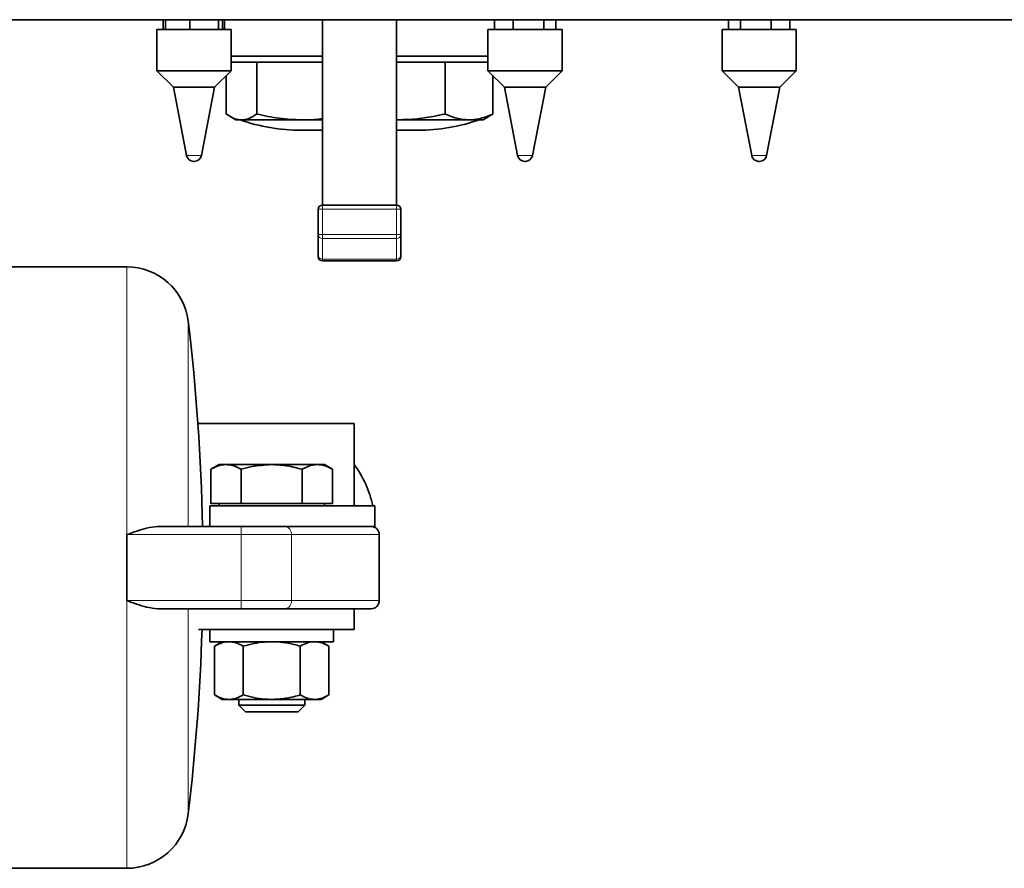
# Model space of a CAD drawing. Units: millimetres. Extents: x 234 to 5008, y 395 to 7772.
# Drawn here: x 3462 to 3701, y 3137 to 3343 of the extents above; entities that cross this region are included whole.
import ezdxf

# ---------------------------------------------------------------- set-up
doc = ezdxf.new("R2010")
doc.units = ezdxf.units.MM

msp = doc.modelspace()

# ---------------------------------------------------------------- linework, layer by layer
at = {"color": 7, "linetype": 'Continuous', "lineweight": 35}
for p, q in [((3236.36, 3342.79), (3994.86, 3342.79)), ((3497.23, 3340.39), (3497.23, 3342.79)), ((3497.74, 3340.39), (3497.74, 3342.79)), ((3503.69, 3340.39), (3503.69, 3342.79)), ((3510.63, 3340.39), (3510.63, 3342.79)), ((3511.61, 3340.39), (3511.61, 3342.79)), ((3512.12, 3340.39), (3512.12, 3342.79)), ((3535.86, 3342.79), (3535.86, 3297.79)), ((3553.86, 3297.79), (3553.86, 3342.79)), ((3577.6, 3340.39), (3577.6, 3342.79)), ((3582.17, 3340.39), (3582.17, 3342.79)), ((3589.61, 3340.39), (3589.61, 3342.79)), ((3592.48, 3340.39), (3592.48, 3342.79)), ((3634.42, 3340.39), (3634.42, 3342.79)), ((3637.29, 3340.39), (3637.29, 3342.79)), ((3644.74, 3340.39), (3644.74, 3342.79)), ((3649.31, 3340.39), (3649.31, 3342.79)), ((3495.67, 3340.39), (3495.67, 3330.39)), ((3495.67, 3340.39), (3509.83, 3340.39)), ((3509.83, 3340.39), (3513.67, 3340.39)), ((3513.67, 3330.39), (3513.67, 3340.39)), ((3576.04, 3340.39), (3576.04, 3330.39)), ((3576.04, 3340.39), (3593.9, 3340.39)), ((3593.9, 3340.39), (3594.04, 3340.39)), ((3594.04, 3330.39), (3594.04, 3340.39)), ((3632.86, 3340.39), (3632.86, 3330.39)), ((3632.86, 3340.39), (3650.86, 3340.39)), ((3650.86, 3330.39), (3650.86, 3340.39)), ((3513.67, 3333.97), (3535.86, 3333.97)), ((3553.86, 3333.97), (3576.04, 3333.97)), ((3535.86, 3332.47), (3513.67, 3332.47)), ((3519.91, 3319.9), (3519.91, 3332.47)), ((3576.04, 3332.47), (3553.86, 3332.47)), ((3565.64, 3319.9), (3565.64, 3332.47)), ((3495.67, 3330.39), (3499.67, 3326.39)), ((3495.67, 3330.39), (3509.83, 3330.39)), ((3509.67, 3326.39), (3513.67, 3330.39)), ((3509.83, 3330.39), (3513.67, 3330.39)), ((3512.52, 3319.9), (3512.52, 3329.24)), ((3576.04, 3330.39), (3580.04, 3326.39)), ((3576.04, 3330.39), (3593.9, 3330.39)), ((3577.19, 3319.9), (3577.19, 3329.24)), ((3590.04, 3326.39), (3594.04, 3330.39)), ((3593.9, 3330.39), (3594.04, 3330.39)), ((3632.86, 3330.39), (3636.86, 3326.39)), ((3632.86, 3330.39), (3650.86, 3330.39)), ((3646.86, 3326.39), (3650.86, 3330.39)), ((3499.67, 3326.39), (3502.87, 3309.81)), ((3499.67, 3326.39), (3507.54, 3326.39)), ((3506.48, 3309.81), (3509.67, 3326.39)), ((3507.54, 3326.39), (3509.67, 3326.39)), ((3580.04, 3326.39), (3583.24, 3309.81)), ((3580.04, 3326.39), (3589.96, 3326.39)), ((3586.84, 3309.81), (3590.04, 3326.39)), ((3589.96, 3326.39), (3590.04, 3326.39)), ((3636.86, 3326.39), (3640.06, 3309.81)), ((3636.86, 3326.39), (3646.86, 3326.39)), ((3643.66, 3309.81), (3646.86, 3326.39)), ((3513.43, 3319.29), (3514.86, 3318.47)), ((3514.86, 3318.47), (3516.21, 3318.47)), ((3516.21, 3318.47), (3530.91, 3318.47)), ((3530.91, 3318.47), (3535.86, 3318.47)), ((3553.78, 3318.47), (3571.42, 3318.47)), ((3571.42, 3318.47), (3574.86, 3318.47)), ((3574.86, 3318.47), (3576.28, 3319.29)), ((3535.86, 3315.97), (3530.65, 3315.97)), ((3559.07, 3315.97), (3553.86, 3315.97)), ((3504.76, 3308.39), (3504.59, 3308.39)), ((3585.12, 3308.39), (3584.96, 3308.39)), ((3641.8, 3308.39), (3641.78, 3308.39)), ((3641.95, 3308.39), (3641.8, 3308.39)), ((3534.86, 3290.65), (3534.86, 3296.79)), ((3535.86, 3297.79), (3553.86, 3297.79)), ((3554.86, 3296.79), (3554.86, 3290.65)), ((3534.86, 3285.65), (3534.86, 3290.65)), ((3554.86, 3290.65), (3554.86, 3285.65)), ((3534.86, 3285.23), (3534.86, 3285.65)), ((3535.86, 3284.23), (3553.86, 3284.23)), ((3554.86, 3285.65), (3554.86, 3285.23)), ((3488.38, 3282.79), (3364.05, 3282.79)), ((3543.56, 3244.79), (3505.63, 3244.79)), ((3543.56, 3224.79), (3543.56, 3244.79)), ((3510.76, 3234.79), (3508.78, 3233.65)), ((3508.78, 3225.39), (3508.78, 3233.65)), ((3512.38, 3234.79), (3510.76, 3234.79)), ((3512.57, 3234.79), (3512.38, 3234.79)), ((3523.37, 3234.79), (3512.57, 3234.79)), ((3516.17, 3225.39), (3516.17, 3233.65)), ((3523.75, 3234.79), (3523.37, 3234.79)), ((3534.55, 3234.79), (3523.75, 3234.79)), ((3530.95, 3225.39), (3530.95, 3233.65)), ((3534.74, 3234.79), (3534.55, 3234.79)), ((3536.36, 3234.79), (3534.74, 3234.79)), ((3538.34, 3233.65), (3536.36, 3234.79)), ((3538.34, 3225.39), (3538.34, 3233.65)), ((3508.56, 3224.79), (3519.1, 3224.79)), ((3508.56, 3219.79), (3508.56, 3224.79)), ((3512.47, 3225.39), (3508.78, 3225.39)), ((3510.76, 3225.39), (3510.76, 3224.79)), ((3516.17, 3225.39), (3512.47, 3225.39)), ((3523.56, 3225.39), (3516.17, 3225.39)), ((3523.56, 3224.79), (3519.1, 3224.79)), ((3530.95, 3225.39), (3523.56, 3225.39)), ((3528.01, 3224.79), (3523.56, 3224.79)), ((3528.01, 3224.79), (3548.56, 3224.79)), ((3534.64, 3225.39), (3530.95, 3225.39)), ((3538.34, 3225.39), (3534.64, 3225.39)), ((3536.36, 3224.79), (3536.36, 3225.39)), ((3548.56, 3219.79), (3548.56, 3224.79)), ((3516.12, 3219.79), (3495.86, 3219.79)), ((3526.89, 3219.79), (3548.56, 3219.79)), ((3548.56, 3219.79), (3548.55, 3219.58)), ((3488.38, 3217.79), (3488.38, 3201.79)), ((3549.66, 3201.79), (3549.66, 3217.79)), ((3516.12, 3199.79), (3495.86, 3199.79)), ((3543.56, 3199.79), (3543.56, 3194.79)), ((3543.56, 3194.79), (3505.79, 3194.79)), ((3508.56, 3194.79), (3508.56, 3191.79)), ((3538.56, 3191.79), (3538.56, 3194.79)), ((3538.56, 3191.79), (3508.56, 3191.79)), ((3511.56, 3191.79), (3509.7, 3190.72)), ((3509.7, 3178.87), (3509.7, 3190.72)), ((3516.63, 3178.87), (3516.63, 3190.72)), ((3530.49, 3178.87), (3530.49, 3190.72)), ((3537.41, 3190.72), (3535.56, 3191.79)), ((3537.41, 3178.87), (3537.41, 3190.72)), ((3509.7, 3178.87), (3511.56, 3177.79)), ((3535.56, 3177.79), (3537.41, 3178.87)), ((3511.56, 3177.79), (3513.17, 3177.79)), ((3523.56, 3177.79), (3513.17, 3177.79)), ((3515.56, 3177.79), (3515.56, 3176.39)), ((3515.56, 3176.39), (3517.16, 3174.79)), ((3515.56, 3176.39), (3531.56, 3176.39)), ((3523.56, 3177.79), (3533.95, 3177.79)), ((3529.96, 3174.79), (3531.56, 3176.39)), ((3531.56, 3176.39), (3531.56, 3177.79)), ((3533.95, 3177.79), (3535.56, 3177.79)), ((3517.16, 3174.79), (3529.96, 3174.79)), ((3364.05, 3136.79), (3488.38, 3136.79))]:
    msp.add_line(p, q, dxfattribs=at)
at = {"color": 8, "linetype": 'Continuous', "lineweight": 18}
for p, q in [((3502.87, 3309.81), (3506.48, 3309.81)), ((3583.24, 3309.81), (3586.84, 3309.81)), ((3640.06, 3309.81), (3640.39, 3309.81)), ((3640.39, 3309.81), (3643.66, 3309.81)), ((3535.86, 3296.79), (3534.86, 3296.79)), ((3535.86, 3297.79), (3535.86, 3296.79)), ((3553.86, 3296.79), (3535.86, 3296.79)), ((3535.86, 3296.79), (3535.86, 3290.65)), ((3553.86, 3297.79), (3553.86, 3296.79)), ((3553.86, 3290.65), (3553.86, 3296.79)), ((3554.86, 3296.79), (3553.86, 3296.79)), ((3535.86, 3290.65), (3534.86, 3290.65)), ((3535.86, 3290.65), (3553.86, 3290.65)), ((3535.86, 3290.65), (3535.86, 3289.66)), ((3553.86, 3289.66), (3535.86, 3289.66)), ((3535.86, 3289.66), (3535.86, 3284.66)), ((3553.86, 3290.65), (3553.86, 3289.66)), ((3554.86, 3290.65), (3553.86, 3290.65)), ((3553.86, 3284.66), (3553.86, 3289.66)), ((3535.86, 3284.66), (3553.86, 3284.66)), ((3535.86, 3284.66), (3535.86, 3284.23)), ((3553.86, 3284.23), (3553.86, 3284.66)), ((3488.38, 3217.82), (3488.38, 3282.79)), ((3503.27, 3219.79), (3503.27, 3269.59)), ((3516.12, 3217.79), (3516.12, 3219.79)), ((3516.12, 3217.79), (3488.38, 3217.79)), ((3528.34, 3217.79), (3516.12, 3217.79)), ((3516.12, 3201.79), (3516.12, 3217.79)), ((3528.34, 3201.79), (3528.34, 3217.79)), ((3549.66, 3217.79), (3528.34, 3217.79)), ((3516.12, 3201.79), (3488.38, 3201.79)), ((3488.38, 3136.79), (3488.38, 3201.79)), ((3528.34, 3201.79), (3516.12, 3201.79)), ((3516.12, 3199.79), (3516.12, 3201.79)), ((3549.66, 3201.79), (3528.34, 3201.79)), ((3503.27, 3150), (3503.27, 3199.79))]:
    msp.add_line(p, q, dxfattribs=at)
at = {"color": 7, "linetype": 'Continuous', "lineweight": 35}
for centre, radius, start, end in [((3530.65, 3360.97), 45, 250.8119, 270), ((3559.07, 3360.97), 45, 270, 289.1881), ((3535.61, 3315.72), 0.25, 0, 90), ((3554.11, 3315.72), 0.25, 90, 180), ((3504.59, 3310.14), 1.75, 190.9187, 270), ((3504.76, 3310.14), 1.75, 270, 349.0813), ((3584.96, 3310.14), 1.75, 190.9187, 270), ((3585.12, 3310.14), 1.75, 270, 349.0813), ((3641.78, 3310.14), 1.75, 190.9187, 270), ((3641.95, 3310.14), 1.75, 270, 349.0813), ((3535.86, 3296.79), 1, 90, 180), ((3553.86, 3296.79), 1, 0, 90), ((3535.86, 3285.23), 1, 180, 270), ((3553.86, 3285.23), 1, 270, 0), ((3488.38, 3267.79), 15, 6.8683, 90), ((3006.86, 3209.79), 500, 1.146, 6.8683), ((3523.56, 3219.79), 25, 11.5381, 36.8623), ((3547.66, 3217.79), 2, 0, 90), ((3547.66, 3201.79), 2, 270, 0), ((3006.86, 3209.79), 500, 353.1317, 358.2809), ((3488.38, 3151.79), 15, 270, 353.1317)]:
    msp.add_arc(centre, radius, start, end, dxfattribs=at)
at = {"color": 8, "linetype": 'Continuous', "lineweight": 18}
for centre, radius, start, end in [((3535.85, 3290.65), 0.994, 180.3571, 270.3527), ((3553.86, 3290.65), 0.994, 269.6473, 359.6429), ((3535.85, 3285.65), 0.994, 180.3571, 270.3527), ((3553.86, 3285.65), 0.994, 269.6473, 359.6429), ((3526.51, 3217.96), 1.84, 354.7648, 83.5689), ((3526.51, 3201.63), 1.84, 276.4311, 5.2352)]:
    msp.add_arc(centre, radius, start, end, dxfattribs=at)
at = {"color": 7, "linetype": 'Continuous', "lineweight": 35}
for points, knots in [([(3512.52, 3319.9), (3512.66, 3319.8), (3513.34, 3319.31), (3514.57, 3318.65), (3515.66, 3318.53), (3516.21, 3318.47)], [0, 0, 0, 0, 0.119109, 0.557514, 1, 1, 1, 1]), ([(3516.21, 3318.47), (3516.68, 3318.52), (3517.62, 3318.6), (3518.85, 3319.16), (3519.61, 3319.69), (3519.91, 3319.9)], [0, 0, 0, 0, 0.375052, 0.752955, 1, 1, 1, 1]), ([(3519.91, 3319.9), (3521.72, 3319.49), (3525.35, 3318.68), (3529.05, 3318.54), (3530.91, 3318.47)], [0, 0, 0, 0, 0.497167, 1, 1, 1, 1]), ([(3553.78, 3318.47), (3555.28, 3318.52), (3558.28, 3318.6), (3562.24, 3319.16), (3564.68, 3319.69), (3565.64, 3319.9)], [0, 0, 0, 0, 0.375052, 0.752955, 1, 1, 1, 1]), ([(3565.64, 3319.9), (3566.59, 3319.49), (3568.5, 3318.68), (3570.44, 3318.54), (3571.42, 3318.47)], [0, 0, 0, 0, 0.497167, 1, 1, 1, 1]), ([(3571.42, 3318.47), (3572.22, 3318.52), (3574.16, 3318.63), (3576.07, 3319.43), (3577.19, 3319.9)], [0, 0, 0, 0, 0.410415, 1, 1, 1, 1]), ([(3577.19, 3319.9), (3577.05, 3319.79), (3576.74, 3319.56), (3576.43, 3319.42), (3576.27, 3319.34)], [0, 0, 0, 0, 0.471686, 1, 1, 1, 1]), ([(3530.91, 3318.47), (3532.44, 3318.47), (3534.09, 3318.47), (3535.72, 3318.77), (3535.86, 3318.8)], [0, 0, 0, 0, 0.918877, 1, 1, 1, 1]), ([(3508.78, 3233.65), (3509.01, 3233.78), (3509.71, 3234.16), (3510.91, 3234.65), (3511.88, 3234.75), (3512.38, 3234.79)], [0, 0, 0, 0, 0.196235, 0.595564, 1, 1, 1, 1]), ([(3512.57, 3234.79), (3512.97, 3234.76), (3514.19, 3234.67), (3515.37, 3234.06), (3516.17, 3233.65)], [0, 0, 0, 0, 0.32734, 1, 1, 1, 1]), ([(3516.17, 3233.65), (3517.02, 3233.89), (3519.38, 3234.53), (3521.82, 3234.69), (3523.37, 3234.79)], [0, 0, 0, 0, 0.363841, 1, 1, 1, 1]), ([(3523.75, 3234.79), (3524.98, 3234.73), (3527.42, 3234.59), (3529.78, 3233.96), (3530.95, 3233.65)], [0, 0, 0, 0, 0.503741, 1, 1, 1, 1]), ([(3530.95, 3233.65), (3531.18, 3233.78), (3531.88, 3234.16), (3533.08, 3234.65), (3534.05, 3234.75), (3534.55, 3234.79)], [0, 0, 0, 0, 0.196235, 0.595564, 1, 1, 1, 1]), ([(3534.74, 3234.79), (3535.14, 3234.76), (3536.36, 3234.67), (3537.54, 3234.06), (3538.34, 3233.65)], [0, 0, 0, 0, 0.32734, 1, 1, 1, 1]), ([(3495.86, 3219.79), (3494.97, 3219.7), (3493.33, 3219.51), (3490.81, 3218.67), (3489.2, 3218.1), (3488.38, 3217.8), (3488.38, 3217.79)], [0, 0, 0, 0, 0.367707, 0.677892, 0.996979, 1, 1, 1, 1]), ([(3526.71, 3219.79), (3526.06, 3219.79), (3524.75, 3219.79), (3522.13, 3219.79), (3519.22, 3219.79), (3517.16, 3219.79), (3516.12, 3219.79)], [0, 0, 0, 0, 0.250004, 0.5, 0.749996, 1, 1, 1, 1]), ([(3547.66, 3219.79), (3547.55, 3219.79), (3547.32, 3219.79), (3545.45, 3219.79), (3542.5, 3219.79), (3538.36, 3219.79), (3533.19, 3219.79), (3528.87, 3219.79), (3526.71, 3219.79)], [0, 0, 0, 0, 0.166626, 0.333367, 0.5, 0.666626, 0.833343, 1, 1, 1, 1]), ([(3488.38, 3201.79), (3488.38, 3201.79), (3489.18, 3201.5), (3490.79, 3200.92), (3493.31, 3200.08), (3494.97, 3199.89), (3495.86, 3199.79)], [0, 0, 0, 0, 0.003021, 0.313648, 0.632291, 1, 1, 1, 1]), ([(3526.71, 3199.79), (3526.06, 3199.79), (3524.75, 3199.79), (3522.13, 3199.79), (3519.22, 3199.79), (3517.16, 3199.79), (3516.12, 3199.79)], [0, 0, 0, 0, 0.250004, 0.5, 0.749996, 1, 1, 1, 1]), ([(3547.66, 3199.79), (3547.55, 3199.79), (3547.32, 3199.79), (3545.45, 3199.79), (3542.5, 3199.79), (3538.36, 3199.79), (3533.19, 3199.79), (3528.87, 3199.79), (3526.71, 3199.79)], [0, 0, 0, 0, 0.166626, 0.333367, 0.5, 0.666626, 0.833343, 1, 1, 1, 1]), ([(3513.17, 3191.79), (3513.08, 3191.79), (3512.46, 3191.78), (3511.29, 3191.55), (3510.23, 3191), (3509.7, 3190.72)], [0, 0, 0, 0, 0.070099, 0.530789, 1, 1, 1, 1]), ([(3516.63, 3190.72), (3516.07, 3191.02), (3514.93, 3191.63), (3513.76, 3191.74), (3513.17, 3191.79)], [0, 0, 0, 0, 0.495458, 1, 1, 1, 1]), ([(3523.56, 3191.79), (3522.98, 3191.78), (3520.64, 3191.73), (3518.35, 3191.15), (3516.63, 3190.72)], [0, 0, 0, 0, 0.245786, 1, 1, 1, 1]), ([(3530.49, 3190.72), (3529.97, 3190.86), (3528.59, 3191.24), (3526.28, 3191.69), (3524.47, 3191.76), (3523.56, 3191.79)], [0, 0, 0, 0, 0.2284009, 0.6117351, 1, 1, 1, 1]), ([(3533.95, 3191.79), (3533.87, 3191.79), (3533.25, 3191.78), (3532.07, 3191.55), (3531.02, 3191), (3530.49, 3190.72)], [0, 0, 0, 0, 0.070099, 0.530789, 1, 1, 1, 1]), ([(3537.41, 3190.72), (3536.85, 3191.02), (3535.72, 3191.63), (3534.54, 3191.74), (3533.95, 3191.79)], [0, 0, 0, 0, 0.495458, 1, 1, 1, 1]), ([(3509.7, 3178.87), (3510.26, 3178.57), (3511.4, 3177.96), (3512.57, 3177.85), (3513.17, 3177.79)], [0, 0, 0, 0, 0.495458, 1, 1, 1, 1]), ([(3513.17, 3177.79), (3513.25, 3177.8), (3513.87, 3177.8), (3515.04, 3178.04), (3516.1, 3178.59), (3516.63, 3178.87)], [0, 0, 0, 0, 0.070099, 0.530789, 1, 1, 1, 1]), ([(3516.63, 3178.87), (3518.35, 3178.43), (3520.64, 3177.86), (3522.98, 3177.81), (3523.56, 3177.79)], [0, 0, 0, 0, 0.754214, 1, 1, 1, 1]), ([(3523.56, 3177.79), (3524.46, 3177.83), (3526.27, 3177.9), (3528.58, 3178.34), (3529.97, 3178.72), (3530.49, 3178.87)], [0, 0, 0, 0, 0.383017, 0.7716, 1, 1, 1, 1]), ([(3530.49, 3178.87), (3531.05, 3178.57), (3532.18, 3177.96), (3533.36, 3177.85), (3533.95, 3177.79)], [0, 0, 0, 0, 0.495458, 1, 1, 1, 1]), ([(3533.95, 3177.79), (3534.03, 3177.8), (3534.65, 3177.8), (3535.83, 3178.04), (3536.88, 3178.59), (3537.41, 3178.87)], [0, 0, 0, 0, 0.070099, 0.530789, 1, 1, 1, 1])]:
    msp.add_open_spline(points, degree=3, knots=knots, dxfattribs=at)

doc.saveas('drawing.dxf')
